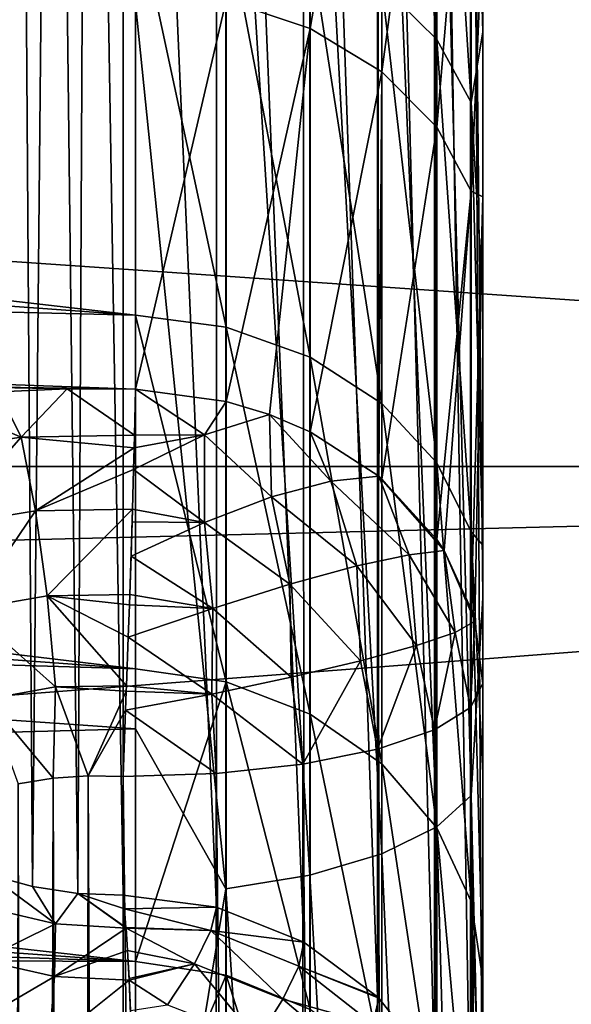
# Model space of a CAD drawing. Units: millimetres. Extents: x -28 to 250, y 0 to 508.
# Drawn here: x 82 to 82, y 46 to 48 of the extents above; entities that cross this region are included whole.
import ezdxf

# ---------------------------------------------------------------- set-up
doc = ezdxf.new("R2010")
doc.units = ezdxf.units.MM
doc.header["$LTSCALE"] = 65.185185
for name, color, linetype in [('139', 7, 'CONTINUOUS'), ('145', 7, 'CONTINUOUS'), ('147', 7, 'CONTINUOUS'), ('149', 7, 'CONTINUOUS'), ('150', 7, 'CONTINUOUS'), ('184', 7, 'CONTINUOUS'), ('187', 7, 'CONTINUOUS'), ('193', 7, 'CONTINUOUS'), ('195', 7, 'CONTINUOUS'), ('196', 7, 'CONTINUOUS'), ('203', 7, 'CONTINUOUS'), ('204', 7, 'CONTINUOUS'), ('220', 7, 'CONTINUOUS'), ('238', 7, 'CONTINUOUS'), ('239', 7, 'CONTINUOUS'), ('240', 7, 'CONTINUOUS'), ('271', 7, 'CONTINUOUS'), ('272', 7, 'CONTINUOUS')]:
    doc.layers.add(name, color=color, linetype=linetype)

msp = doc.modelspace()

# ---------------------------------------------------------------- linework, layer by layer
at = {"layer": '139', "color": 7, "linetype": 'CONTINUOUS', "true_color": 0xc8c8c8}
for points in [[(85.7086, 49.3307, -21.7888), (85.7086, 47.0811, -21.186), (64.4191, 48.5399, -21.6056), (85.7086, 49.3307, -21.7888)], [(64.4191, 48.5399, -21.6056), (85.7086, 47.0811, -21.186), (65.0749, 46.5747, -21.0147), (64.4191, 48.5399, -21.6056)], [(85.7086, 47.0811, -21.186), (85.7086, 44.9068, -20.3514), (65.0749, 46.5747, -21.0147), (85.7086, 47.0811, -21.186)], [(65.0749, 46.5747, -21.0147), (85.7086, 44.9068, -20.3514), (65.6578, 44.6926, -20.2546), (65.0749, 46.5747, -21.0147)]]:
    msp.add_3dface(points, dxfattribs=at)
at = {"layer": '145', "color": 7, "linetype": 'CONTINUOUS', "true_color": 0xc8c8c8}
for points in [[(57.2, 49.3308, 21.7388), (57.2, 47.0811, 21.136), (85.7087, 49.3307, 21.7388), (57.2, 49.3308, 21.7388)], [(85.7087, 49.3307, 21.7388), (57.2, 47.0811, 21.136), (85.7087, 47.0811, 21.136), (85.7087, 49.3307, 21.7388)], [(57.2, 47.0811, 21.136), (57.2, 44.9068, 20.3014), (85.7087, 47.0811, 21.136), (57.2, 47.0811, 21.136)], [(85.7087, 47.0811, 21.136), (57.2, 44.9068, 20.3014), (85.7087, 44.9068, 20.3014), (85.7087, 47.0811, 21.136)]]:
    msp.add_3dface(points, dxfattribs=at)
at = {"layer": '147', "color": 7, "linetype": 'CONTINUOUS', "true_color": 0xc8c8c8}
for points in [[(60.7, 46.1761, 19.4805), (60.7, 48.2009, 20.1708), (81.7174, 46.7163, 18.9035), (60.7, 46.1761, 19.4805)], [(81.7174, 46.7163, 18.9035), (60.7, 48.2009, 20.1708), (81.7174, 47.7245, 19.259), (81.7174, 46.7163, 18.9035)], [(81.7174, 45.7283, 18.4954), (60.7, 46.1761, 19.4805), (81.7174, 46.7163, 18.9035), (81.7174, 45.7283, 18.4954)]]:
    msp.add_3dface(points, dxfattribs=at)
at = {"layer": '149', "color": 7, "linetype": 'CONTINUOUS', "true_color": 0xc8c8c8}
for points in [[(76.4355, 47.6715, -5.1018), (76.1984, 47.9267, -5.3901), (81.7174, 47.2919, -4.911), (76.4355, 47.6715, -5.1018)], [(81.7174, 47.2919, -4.911), (76.1984, 47.9267, -5.3901), (81.7174, 47.863, -5.6071), (81.7174, 47.2919, -4.911)], [(76.6068, 47.4141, -4.7758), (76.4355, 47.6715, -5.1018), (81.7174, 47.2919, -4.911), (76.6068, 47.4141, -4.7758)], [(76.7076, 47.1697, -4.426), (76.6068, 47.4141, -4.7758), (81.7174, 46.7999, -4.157), (76.7076, 47.1697, -4.426)], [(81.7174, 46.7999, -4.157), (76.6068, 47.4141, -4.7758), (81.7174, 47.2919, -4.911), (81.7174, 46.7999, -4.157)], [(76.7395, 46.9505, -4.0701), (76.7076, 47.1697, -4.426), (81.7174, 46.7999, -4.157), (76.7395, 46.9505, -4.0701)]]:
    msp.add_3dface(points, dxfattribs=at)
at = {"layer": '150', "color": 7, "linetype": 'CONTINUOUS', "true_color": 0xc8c8c8}
for points in [[(81.7174, 47.1888, 4.7172), (81.7174, 47.8305, 5.5214), (67.4825, 47.715, 4.5973), (81.7174, 47.1888, 4.7172)], [(67.4825, 47.4141, 4.1605), (81.7174, 47.1888, 4.7172), (67.4825, 47.715, 4.5973), (67.4825, 47.4141, 4.1605)], [(81.6224, 47.1895, 4.7124), (81.7174, 47.1888, 4.7172), (67.4825, 47.4141, 4.1605), (81.6224, 47.1895, 4.7124)], [(81.527, 47.185, 4.7001), (81.6224, 47.1895, 4.7124), (67.4825, 47.4141, 4.1605), (81.527, 47.185, 4.7001)], [(76.7395, 46.9505, -4.0701), (81.7174, 46.3929, -3.3539), (76.7074, 46.7513, -3.7011), (76.7395, 46.9505, -4.0701)], [(76.7395, 46.9505, -4.0701), (81.7174, 46.7999, -4.157), (81.7174, 46.3929, -3.3539), (76.7395, 46.9505, -4.0701)], [(76.7074, 46.7513, -3.7011), (81.7174, 46.3929, -3.3539), (76.6063, 46.5706, -3.3143), (76.7074, 46.7513, -3.7011)], [(76.6063, 46.5706, -3.3143), (81.7174, 46.3929, -3.3539), (76.4348, 46.417, -2.9285), (76.6063, 46.5706, -3.3143)], [(76.4348, 46.417, -2.9285), (81.7174, 46.0756, -2.5113), (76.1974, 46.295, -2.5633), (76.4348, 46.417, -2.9285)], [(81.7174, 46.3929, -3.3539), (81.7174, 46.0756, -2.5113), (76.4348, 46.417, -2.9285), (81.7174, 46.3929, -3.3539)]]:
    msp.add_3dface(points, dxfattribs=at)
at = {"layer": '184', "color": 7, "linetype": 'CONTINUOUS', "true_color": 0xc8c8c8}
for points in [[(81.6027, 46.6479, 4.5117), (81.554, 46.6398, 4.5012), (81.5741, 35.7146, 7.4345), (81.6027, 46.6479, 4.5117)], [(81.6369, 35.7256, 7.4441), (81.6027, 46.6479, 4.5117), (81.5741, 35.7146, 7.4345), (81.6369, 35.7256, 7.4441)], [(81.6515, 46.6513, 4.5182), (81.6027, 46.6479, 4.5117), (81.6369, 35.7256, 7.4441), (81.6515, 46.6513, 4.5182)], [(81.7, 35.7321, 7.4465), (81.6515, 46.6513, 4.5182), (81.6369, 35.7256, 7.4441), (81.7, 35.7321, 7.4465)], [(81.7, 46.6502, 4.521), (81.6515, 46.6513, 4.5182), (81.7, 35.7321, 7.4465), (81.7, 46.6502, 4.521)], [(81.5741, 35.7146, 7.4345), (81.554, 46.6398, 4.5012), (81.5129, 35.6993, 7.4176), (81.5741, 35.7146, 7.4345)]]:
    msp.add_3dface(points, dxfattribs=at)
at = {"layer": '187', "color": 7, "linetype": 'CONTINUOUS', "true_color": 0xc8c8c8}
for points in [[(81.5741, 46.4972, -18.2671), (81.5538, 49.4306, -7.342), (81.5129, 46.5141, -18.2824), (81.5741, 46.4972, -18.2671)], [(81.6025, 49.4201, -7.3338), (81.5538, 49.4306, -7.342), (81.5741, 46.4972, -18.2671), (81.6025, 49.4201, -7.3338)], [(81.6369, 46.4876, -18.2561), (81.6025, 49.4201, -7.3338), (81.5741, 46.4972, -18.2671), (81.6369, 46.4876, -18.2561)], [(81.6515, 49.4135, -7.3304), (81.6025, 49.4201, -7.3338), (81.6369, 46.4876, -18.2561), (81.6515, 49.4135, -7.3304)], [(81.7, 46.4852, -18.2496), (81.6515, 49.4135, -7.3304), (81.6369, 46.4876, -18.2561), (81.7, 46.4852, -18.2496)], [(81.7, 49.4107, -7.3315), (81.6515, 49.4135, -7.3304), (81.7, 46.4852, -18.2496), (81.7, 49.4107, -7.3315)]]:
    msp.add_3dface(points, dxfattribs=at)
at = {"layer": '193', "color": 7, "linetype": 'CONTINUOUS', "true_color": 0xc8c8c8}
for points in [[(81.7, 49.4107, -7.3315), (81.7, 46.4852, -18.2496), (81.8298, 46.4687, -18.2452), (81.7, 49.4107, -7.3315)], [(81.8294, 49.3943, -7.3271), (81.7, 49.4107, -7.3315), (81.8298, 46.4687, -18.2452), (81.8294, 49.3943, -7.3271)], [(81.95, 49.346, -7.3142), (81.8294, 49.3943, -7.3271), (81.9514, 46.4198, -18.2321), (81.95, 49.346, -7.3142)], [(81.9514, 46.4198, -18.2321), (81.8294, 49.3943, -7.3271), (81.8298, 46.4687, -18.2452), (81.9514, 46.4198, -18.2321)], [(82.0536, 49.2693, -7.2936), (81.95, 49.346, -7.3142), (82.0536, 46.3438, -18.2117), (82.0536, 49.2693, -7.2936)], [(82.0536, 46.3438, -18.2117), (81.95, 49.346, -7.3142), (81.9514, 46.4198, -18.2321), (82.0536, 46.3438, -18.2117)], [(82.133, 49.1692, -7.2668), (82.0536, 49.2693, -7.2936), (82.133, 46.2438, -18.1849), (82.133, 49.1692, -7.2668)], [(82.133, 46.2438, -18.1849), (82.0536, 49.2693, -7.2936), (82.0554, 46.3419, -18.2112), (82.133, 46.2438, -18.1849)], [(82.0554, 46.3419, -18.2112), (82.0536, 49.2693, -7.2936), (82.0536, 46.3438, -18.2117), (82.0554, 46.3419, -18.2112)], [(82.183, 49.0528, -7.2356), (82.133, 49.1692, -7.2668), (82.183, 46.1273, -18.1537), (82.183, 49.0528, -7.2356)], [(82.183, 46.1273, -18.1537), (82.133, 49.1692, -7.2668), (82.1349, 46.2406, -18.1841), (82.183, 46.1273, -18.1537)], [(82.1349, 46.2406, -18.1841), (82.133, 49.1692, -7.2668), (82.133, 46.2438, -18.1849), (82.1349, 46.2406, -18.1841)], [(82.2, 48.9278, -7.2021), (82.183, 49.0528, -7.2356), (82.2, 46.0023, -18.1202), (82.2, 48.9278, -7.2021)], [(82.2, 46.0023, -18.1202), (82.183, 49.0528, -7.2356), (82.1842, 46.1227, -18.1525), (82.2, 46.0023, -18.1202)], [(82.1842, 46.1227, -18.1525), (82.183, 49.0528, -7.2356), (82.183, 46.1273, -18.1537), (82.1842, 46.1227, -18.1525)]]:
    msp.add_3dface(points, dxfattribs=at)
at = {"layer": '195', "color": 7, "linetype": 'CONTINUOUS', "true_color": 0xc8c8c8}
for points in [[(82.2, 46.7796, 5.0039), (82.183, 46.7461, 4.8789), (82.2, 35.8615, 7.9294), (82.2, 46.7796, 5.0039)], [(82.183, 46.7461, 4.8789), (82.133, 46.7149, 4.7625), (82.183, 35.828, 7.8044), (82.183, 46.7461, 4.8789)], [(82.2, 35.8615, 7.9294), (82.183, 46.7461, 4.8789), (82.1842, 35.8292, 7.809), (82.2, 35.8615, 7.9294)], [(82.1842, 35.8292, 7.809), (82.183, 46.7461, 4.8789), (82.183, 35.828, 7.8044), (82.1842, 35.8292, 7.809)], [(82.133, 46.7149, 4.7625), (82.0536, 46.6881, 4.6624), (82.133, 35.7968, 7.6879), (82.133, 46.7149, 4.7625)], [(82.183, 35.828, 7.8044), (82.133, 46.7149, 4.7625), (82.1349, 35.7976, 7.6911), (82.183, 35.828, 7.8044)], [(82.1349, 35.7976, 7.6911), (82.133, 46.7149, 4.7625), (82.133, 35.7968, 7.6879), (82.1349, 35.7976, 7.6911)], [(82.0536, 46.6881, 4.6624), (81.95, 46.6675, 4.5857), (82.0536, 35.77, 7.5879), (82.0536, 46.6881, 4.6624)], [(82.133, 35.7968, 7.6879), (82.0536, 46.6881, 4.6624), (82.0554, 35.7705, 7.5898), (82.133, 35.7968, 7.6879)], [(82.0554, 35.7705, 7.5898), (82.0536, 46.6881, 4.6624), (82.0536, 35.77, 7.5879), (82.0554, 35.7705, 7.5898)], [(81.95, 46.6675, 4.5857), (81.8294, 46.6546, 4.5374), (81.9514, 35.7496, 7.5119), (81.95, 46.6675, 4.5857)], [(82.0536, 35.77, 7.5879), (81.95, 46.6675, 4.5857), (81.9514, 35.7496, 7.5119), (82.0536, 35.77, 7.5879)], [(81.8294, 46.6546, 4.5374), (81.7, 46.6502, 4.521), (81.8298, 35.7365, 7.463), (81.8294, 46.6546, 4.5374)], [(81.7, 46.6502, 4.521), (81.7, 35.7321, 7.4465), (81.8298, 35.7365, 7.463), (81.7, 46.6502, 4.521)], [(81.9514, 35.7496, 7.5119), (81.8294, 46.6546, 4.5374), (81.8298, 35.7365, 7.463), (81.9514, 35.7496, 7.5119)]]:
    msp.add_3dface(points, dxfattribs=at)
at = {"layer": '196', "color": 7, "linetype": 'CONTINUOUS', "true_color": 0xc8c8c8}
for points in [[(82.1837, 46.6239, 18.4672), (82.1358, 48.4241, 19.2064), (82.1837, 48.4568, 19.0926), (82.1837, 46.6239, 18.4672)], [(82.1837, 46.6239, 18.4672), (82.1837, 48.4568, 19.0926), (82.2, 46.8985, 18.4382), (82.1837, 46.6239, 18.4672)], [(82.2, 46.8985, 18.4382), (82.1837, 48.4568, 19.0926), (82.2, 47.8825, 18.7849), (82.2, 46.8985, 18.4382)], [(82.1358, 46.5803, 18.5773), (82.0595, 48.3957, 19.3049), (82.1358, 48.4241, 19.2064), (82.1358, 46.5803, 18.5773)], [(82.1358, 46.5803, 18.5773), (82.1358, 48.4241, 19.2064), (82.1837, 46.6239, 18.4672), (82.1358, 46.5803, 18.5773)], [(82.0595, 46.5425, 18.6725), (81.9597, 48.3737, 19.3815), (82.0595, 48.3957, 19.3049), (82.0595, 46.5425, 18.6725)], [(82.0595, 46.5425, 18.6725), (82.0595, 48.3957, 19.3049), (82.1358, 46.5803, 18.5773), (82.0595, 46.5425, 18.6725)], [(81.9597, 46.5131, 18.7467), (81.8429, 48.3593, 19.4314), (81.9597, 48.3737, 19.3815), (81.9597, 46.5131, 18.7467)], [(81.9597, 46.5131, 18.7467), (81.9597, 48.3737, 19.3815), (82.0595, 46.5425, 18.6725), (81.9597, 46.5131, 18.7467)], [(81.8429, 46.494, 18.7949), (81.7174, 47.7245, 19.259), (81.8429, 48.3593, 19.4314), (81.8429, 46.494, 18.7949)], [(81.8429, 46.494, 18.7949), (81.8429, 48.3593, 19.4314), (81.9597, 46.5131, 18.7467), (81.8429, 46.494, 18.7949)], [(81.7174, 46.7163, 18.9035), (81.7174, 47.7245, 19.259), (81.8429, 46.494, 18.7949), (81.7174, 46.7163, 18.9035)], [(82.2, 45.9338, 18.0399), (82.1837, 46.6239, 18.4672), (82.2, 46.8985, 18.4382), (82.2, 45.9338, 18.0399)], [(81.7174, 45.7283, 18.4954), (81.7174, 46.7163, 18.9035), (81.8429, 46.494, 18.7949), (81.7174, 45.7283, 18.4954)], [(82.1837, 44.8606, 17.6665), (82.1358, 46.5803, 18.5773), (82.1837, 46.6239, 18.4672), (82.1837, 44.8606, 17.6665)], [(82.1837, 44.8606, 17.6665), (82.1837, 46.6239, 18.4672), (82.2, 44.9912, 17.5911), (82.1837, 44.8606, 17.6665)], [(82.2, 44.9912, 17.5911), (82.1837, 46.6239, 18.4672), (82.2, 45.9338, 18.0399), (82.2, 44.9912, 17.5911)], [(82.1358, 44.8064, 17.7719), (82.0595, 46.5425, 18.6725), (82.1358, 46.5803, 18.5773), (82.1358, 44.8064, 17.7719)], [(82.1358, 44.8064, 17.7719), (82.1358, 46.5803, 18.5773), (82.1837, 44.8606, 17.6665), (82.1358, 44.8064, 17.7719)], [(82.0595, 44.7596, 17.863), (81.9597, 46.5131, 18.7467), (82.0595, 46.5425, 18.6725), (82.0595, 44.7596, 17.863)], [(82.0595, 44.7596, 17.863), (82.0595, 46.5425, 18.6725), (82.1358, 44.8064, 17.7719), (82.0595, 44.7596, 17.863)], [(81.9597, 44.7231, 17.9339), (81.8429, 46.494, 18.7949), (81.9597, 46.5131, 18.7467), (81.9597, 44.7231, 17.9339)], [(81.9597, 44.7231, 17.9339), (81.9597, 46.5131, 18.7467), (82.0595, 44.7596, 17.863), (81.9597, 44.7231, 17.9339)], [(81.8429, 44.6994, 17.9801), (81.7174, 45.7283, 18.4954), (81.8429, 46.494, 18.7949), (81.8429, 44.6994, 17.9801)], [(81.8429, 44.6994, 17.9801), (81.8429, 46.494, 18.7949), (81.9597, 44.7231, 17.9339), (81.8429, 44.6994, 17.9801)]]:
    msp.add_3dface(points, dxfattribs=at)
at = {"layer": '203', "color": 7, "linetype": 'CONTINUOUS', "true_color": 0xc8c8c8}
for points in [[(81.8298, 46.4687, -18.2452), (81.7, 46.4852, -18.2496), (81.702, 46.4661, -18.3068), (81.8298, 46.4687, -18.2452)], [(81.822, 46.436, -18.337), (81.8298, 46.4687, -18.2452), (81.702, 46.4661, -18.3068), (81.822, 46.436, -18.337)], [(81.704, 46.4404, -18.3611), (81.822, 46.436, -18.337), (81.702, 46.4661, -18.3068), (81.704, 46.4404, -18.3611)], [(81.9514, 46.4198, -18.2321), (81.8298, 46.4687, -18.2452), (81.822, 46.436, -18.337), (81.9514, 46.4198, -18.2321)], [(81.7041, 46.4395, -18.3628), (81.822, 46.436, -18.337), (81.704, 46.4404, -18.3611), (81.7041, 46.4395, -18.3628)], [(81.799, 46.3899, -18.4202), (81.822, 46.436, -18.337), (81.7041, 46.4395, -18.3628), (81.799, 46.3899, -18.4202)], [(81.7062, 46.4081, -18.4122), (81.799, 46.3899, -18.4202), (81.7041, 46.4395, -18.3628), (81.7062, 46.4081, -18.4122)], [(81.822, 46.436, -18.337), (81.799, 46.3899, -18.4202), (81.9221, 46.3408, -18.4136), (81.822, 46.436, -18.337)], [(81.9514, 46.4198, -18.2321), (81.822, 46.436, -18.337), (81.944, 46.3867, -18.3268), (81.9514, 46.4198, -18.2321)], [(81.944, 46.3867, -18.3268), (81.822, 46.436, -18.337), (81.9221, 46.3408, -18.4136), (81.944, 46.3867, -18.3268)], [(82.0536, 46.3438, -18.2117), (81.9514, 46.4198, -18.2321), (81.944, 46.3867, -18.3268), (82.0536, 46.3438, -18.2117)], [(81.7083, 46.3695, -18.4594), (81.799, 46.3899, -18.4202), (81.7062, 46.4081, -18.4122), (81.7083, 46.3695, -18.4594)], [(81.7084, 46.3671, -18.462), (81.799, 46.3899, -18.4202), (81.7083, 46.3695, -18.4594), (81.7084, 46.3671, -18.462)], [(81.7619, 46.3327, -18.4903), (81.799, 46.3899, -18.4202), (81.7084, 46.3671, -18.462), (81.7619, 46.3327, -18.4903)], [(81.799, 46.3899, -18.4202), (81.7619, 46.3327, -18.4903), (81.8867, 46.284, -18.4887), (81.799, 46.3899, -18.4202)], [(81.9221, 46.3408, -18.4136), (81.799, 46.3899, -18.4202), (81.8867, 46.284, -18.4887), (81.9221, 46.3408, -18.4136)], [(81.944, 46.3867, -18.3268), (81.9221, 46.3408, -18.4136), (82.0471, 46.3059, -18.3135), (81.944, 46.3867, -18.3268)], [(82.0554, 46.3419, -18.2112), (82.0536, 46.3438, -18.2117), (81.944, 46.3867, -18.3268), (82.0554, 46.3419, -18.2112)], [(82.0554, 46.3419, -18.2112), (81.944, 46.3867, -18.3268), (82.0471, 46.3059, -18.3135), (82.0554, 46.3419, -18.2112)], [(81.7102, 46.325, -18.502), (81.7619, 46.3327, -18.4903), (81.7084, 46.3671, -18.462), (81.7102, 46.325, -18.502)], [(81.9221, 46.3408, -18.4136), (81.8867, 46.284, -18.4887), (82.0224, 46.2553, -18.4066), (81.9221, 46.3408, -18.4136)], [(82.0471, 46.3059, -18.3135), (81.9221, 46.3408, -18.4136), (82.0224, 46.2553, -18.4066), (82.0471, 46.3059, -18.3135)], [(82.133, 46.2438, -18.1849), (82.0554, 46.3419, -18.2112), (82.0471, 46.3059, -18.3135), (82.133, 46.2438, -18.1849)]]:
    msp.add_3dface(points, dxfattribs=at)
at = {"layer": '204', "color": 7, "linetype": 'CONTINUOUS', "true_color": 0xc8c8c8}
for points in [[(81.5129, 46.5141, -18.2824), (81.5111, 46.4676, -18.3962), (81.606, 46.4452, -18.3745), (81.5129, 46.5141, -18.2824)], [(81.5741, 46.4972, -18.2671), (81.5129, 46.5141, -18.2824), (81.606, 46.4452, -18.3745), (81.5741, 46.4972, -18.2671)], [(81.6369, 46.4876, -18.2561), (81.5741, 46.4972, -18.2671), (81.606, 46.4452, -18.3745), (81.6369, 46.4876, -18.2561)], [(81.7041, 46.4395, -18.3628), (81.6369, 46.4876, -18.2561), (81.606, 46.4452, -18.3745), (81.7041, 46.4395, -18.3628)], [(81.7, 46.4852, -18.2496), (81.6369, 46.4876, -18.2561), (81.702, 46.4661, -18.3068), (81.7, 46.4852, -18.2496)], [(81.6369, 46.4876, -18.2561), (81.7041, 46.4395, -18.3628), (81.704, 46.4404, -18.3611), (81.6369, 46.4876, -18.2561)], [(81.6369, 46.4876, -18.2561), (81.704, 46.4404, -18.3611), (81.702, 46.4661, -18.3068), (81.6369, 46.4876, -18.2561)], [(81.5111, 46.4676, -18.3962), (81.5037, 46.3947, -18.4948), (81.606, 46.4452, -18.3745), (81.5111, 46.4676, -18.3962)], [(81.5037, 46.3947, -18.4948), (81.6047, 46.3723, -18.4734), (81.606, 46.4452, -18.3745), (81.5037, 46.3947, -18.4948)], [(81.6047, 46.3723, -18.4734), (81.7041, 46.4395, -18.3628), (81.606, 46.4452, -18.3745), (81.6047, 46.3723, -18.4734)], [(81.7062, 46.4081, -18.4122), (81.7041, 46.4395, -18.3628), (81.6047, 46.3723, -18.4734), (81.7062, 46.4081, -18.4122)], [(81.7084, 46.3671, -18.462), (81.7062, 46.4081, -18.4122), (81.6047, 46.3723, -18.4734), (81.7084, 46.3671, -18.462)], [(81.7084, 46.3671, -18.462), (81.7083, 46.3695, -18.4594), (81.7062, 46.4081, -18.4122), (81.7084, 46.3671, -18.462)], [(81.5037, 46.3947, -18.4948), (81.4847, 46.3023, -18.5736), (81.6047, 46.3723, -18.4734), (81.5037, 46.3947, -18.4948)], [(81.4847, 46.3023, -18.5736), (81.5971, 46.278, -18.5518), (81.6047, 46.3723, -18.4734), (81.4847, 46.3023, -18.5736)], [(81.5971, 46.278, -18.5518), (81.7084, 46.3671, -18.462), (81.6047, 46.3723, -18.4734), (81.5971, 46.278, -18.5518)], [(81.712, 46.2727, -18.5406), (81.7084, 46.3671, -18.462), (81.5971, 46.278, -18.5518), (81.712, 46.2727, -18.5406)], [(81.712, 46.2727, -18.5406), (81.7119, 46.2752, -18.539), (81.7084, 46.3671, -18.462), (81.712, 46.2727, -18.5406)], [(81.7119, 46.2752, -18.539), (81.7102, 46.325, -18.502), (81.7084, 46.3671, -18.462), (81.7119, 46.2752, -18.539)]]:
    msp.add_3dface(points, dxfattribs=at)
at = {"layer": '220', "color": 7, "linetype": 'CONTINUOUS', "true_color": 0xc8c8c8}
for points in [[(82.1361, 48.3382, -6.4286), (82.1361, 47.6749, -5.7794), (82.0598, 48.4058, -6.3515), (82.1361, 48.3382, -6.4286)], [(82.0598, 48.4058, -6.3515), (82.1361, 47.6749, -5.7794), (82.0598, 47.7505, -5.7101), (82.0598, 48.4058, -6.3515)], [(82.1838, 48.26, -6.5177), (82.1838, 47.5875, -5.8594), (82.1361, 48.3382, -6.4286), (82.1838, 48.26, -6.5177)], [(82.1361, 48.3382, -6.4286), (82.1838, 47.5875, -5.8594), (82.1361, 47.6749, -5.7794), (82.1361, 48.3382, -6.4286)], [(82.2, 48.0793, -6.5256), (82.2, 47.6858, -6.1469), (82.1838, 48.26, -6.5177), (82.2, 48.0793, -6.5256)], [(82.1838, 48.26, -6.5177), (82.2, 47.6858, -6.1469), (82.1838, 47.5875, -5.8594), (82.1838, 48.26, -6.5177)], [(81.7174, 47.2919, -4.911), (81.7174, 47.863, -5.6071), (81.8434, 47.2752, -4.9233), (81.7174, 47.2919, -4.911)], [(81.8434, 47.2752, -4.9233), (81.7174, 47.863, -5.6071), (81.8434, 47.8477, -5.621), (81.8434, 47.2752, -4.9233)], [(81.8434, 47.2752, -4.9233), (81.8434, 47.8477, -5.621), (81.9601, 47.2333, -4.954), (81.8434, 47.2752, -4.9233)], [(81.8434, 47.8477, -5.621), (81.9601, 47.8094, -5.6562), (81.9601, 47.2333, -4.954), (81.8434, 47.8477, -5.621)], [(82.0598, 47.7505, -5.7101), (82.0598, 47.1689, -5.0012), (81.9601, 47.8094, -5.6562), (82.0598, 47.7505, -5.7101)], [(81.9601, 47.8094, -5.6562), (82.0598, 47.1689, -5.0012), (81.9601, 47.2333, -4.954), (81.9601, 47.8094, -5.6562)], [(82.1361, 47.6749, -5.7794), (82.1361, 47.0862, -5.0618), (82.0598, 47.7505, -5.7101), (82.1361, 47.6749, -5.7794)], [(82.0598, 47.7505, -5.7101), (82.1361, 47.0862, -5.0618), (82.0598, 47.1689, -5.0012), (82.0598, 47.7505, -5.7101)], [(82.1838, 47.5875, -5.8594), (82.1838, 46.9906, -5.1319), (82.1361, 47.6749, -5.7794), (82.1838, 47.5875, -5.8594)], [(82.1361, 47.6749, -5.7794), (82.1838, 46.9906, -5.1319), (82.1361, 47.0862, -5.0618), (82.1361, 47.6749, -5.7794)], [(82.2, 47.6858, -6.1469), (82.2, 47.3159, -5.7435), (82.1838, 47.5875, -5.8594), (82.2, 47.6858, -6.1469)], [(82.2, 47.3159, -5.7435), (82.2, 46.9717, -5.3176), (82.1838, 47.5875, -5.8594), (82.2, 47.3159, -5.7435)], [(82.1838, 47.5875, -5.8594), (82.2, 46.9717, -5.3176), (82.1838, 46.9906, -5.1319), (82.1838, 47.5875, -5.8594)], [(81.7174, 46.7999, -4.157), (81.7174, 47.2919, -4.911), (81.8434, 46.782, -4.1673), (81.7174, 46.7999, -4.157)], [(81.8434, 46.782, -4.1673), (81.7174, 47.2919, -4.911), (81.8434, 47.2752, -4.9233), (81.8434, 46.782, -4.1673)], [(81.8434, 46.782, -4.1673), (81.8434, 47.2752, -4.9233), (81.9601, 46.737, -4.1933), (81.8434, 46.782, -4.1673)], [(81.8434, 47.2752, -4.9233), (81.9601, 47.2333, -4.954), (81.9601, 46.737, -4.1933), (81.8434, 47.2752, -4.9233)], [(82.0598, 47.1689, -5.0012), (82.0598, 46.6678, -4.2332), (81.9601, 47.2333, -4.954), (82.0598, 47.1689, -5.0012)], [(81.9601, 47.2333, -4.954), (82.0598, 46.6678, -4.2332), (81.9601, 46.737, -4.1933), (81.9601, 47.2333, -4.954)], [(82.1361, 47.0862, -5.0618), (82.1361, 46.579, -4.2845), (82.0598, 47.1689, -5.0012), (82.1361, 47.0862, -5.0618)], [(82.0598, 47.1689, -5.0012), (82.1361, 46.579, -4.2845), (82.0598, 46.6678, -4.2332), (82.0598, 47.1689, -5.0012)], [(82.1838, 46.9906, -5.1319), (82.1838, 46.4764, -4.3438), (82.1361, 47.0862, -5.0618), (82.1838, 46.9906, -5.1319)], [(82.1361, 47.0862, -5.0618), (82.1838, 46.4764, -4.3438), (82.1361, 46.579, -4.2845), (82.1361, 47.0862, -5.0618)], [(82.2, 46.655, -4.8714), (82.2, 46.3672, -4.4068), (82.1838, 46.9906, -5.1319), (82.2, 46.655, -4.8714)], [(82.1838, 46.9906, -5.1319), (82.2, 46.3672, -4.4068), (82.1838, 46.4764, -4.3438), (82.1838, 46.9906, -5.1319)], [(82.2, 46.9717, -5.3176), (82.2, 46.655, -4.8714), (82.1838, 46.9906, -5.1319), (82.2, 46.9717, -5.3176)], [(81.7174, 46.3929, -3.3539), (81.7174, 46.7999, -4.157), (81.8434, 46.782, -4.1673), (81.7174, 46.3929, -3.3539)], [(81.8434, 46.3739, -3.3622), (81.7174, 46.3929, -3.3539), (81.8434, 46.782, -4.1673), (81.8434, 46.3739, -3.3622)], [(81.8434, 46.3739, -3.3622), (81.8434, 46.782, -4.1673), (81.9601, 46.3264, -3.3832), (81.8434, 46.3739, -3.3622)], [(81.8434, 46.782, -4.1673), (81.9601, 46.737, -4.1933), (81.9601, 46.3264, -3.3832), (81.8434, 46.782, -4.1673)], [(82.0598, 46.6678, -4.2332), (82.0598, 46.2533, -3.4153), (81.9601, 46.737, -4.1933), (82.0598, 46.6678, -4.2332)], [(81.9601, 46.737, -4.1933), (82.0598, 46.2533, -3.4153), (81.9601, 46.3264, -3.3832), (81.9601, 46.737, -4.1933)], [(82.1361, 46.579, -4.2845), (82.1361, 46.1594, -3.4566), (82.0598, 46.6678, -4.2332), (82.1361, 46.579, -4.2845)], [(82.0598, 46.6678, -4.2332), (82.1361, 46.1594, -3.4566), (82.0598, 46.2533, -3.4153), (82.0598, 46.6678, -4.2332)], [(82.1838, 46.4764, -4.3438), (82.1838, 46.0509, -3.5044), (82.1361, 46.579, -4.2845), (82.1838, 46.4764, -4.3438)], [(82.1361, 46.579, -4.2845), (82.1838, 46.0509, -3.5044), (82.1361, 46.1594, -3.4566), (82.1361, 46.579, -4.2845)], [(82.2, 46.3672, -4.4068), (82.2, 46.1088, -3.9252), (82.1838, 46.4764, -4.3438), (82.2, 46.3672, -4.4068)], [(82.1838, 46.4764, -4.3438), (82.2, 46.1088, -3.9252), (82.1838, 46.0509, -3.5044), (82.1838, 46.4764, -4.3438)], [(81.7174, 46.0756, -2.5113), (81.7174, 46.3929, -3.3539), (81.8434, 46.3739, -3.3622), (81.7174, 46.0756, -2.5113)], [(81.8434, 46.0559, -2.5175), (81.7174, 46.0756, -2.5113), (81.8434, 46.3739, -3.3622), (81.8434, 46.0559, -2.5175)], [(81.8434, 46.0559, -2.5175), (81.8434, 46.3739, -3.3622), (81.9601, 46.0063, -2.5332), (81.8434, 46.0559, -2.5175)], [(81.8434, 46.3739, -3.3622), (81.9601, 46.3264, -3.3832), (81.9601, 46.0063, -2.5332), (81.8434, 46.3739, -3.3622)]]:
    msp.add_3dface(points, dxfattribs=at)
at = {"layer": '238', "color": 7, "linetype": 'CONTINUOUS', "true_color": 0xc8c8c8}
for points in [[(81.9601, 47.6902, 5.4732), (81.9601, 48.3255, 6.1223), (81.8434, 47.7293, 5.439), (81.9601, 47.6902, 5.4732)], [(81.9601, 47.6902, 5.4732), (82.0598, 48.2716, 6.1812), (81.9601, 48.3255, 6.1223), (81.9601, 47.6902, 5.4732)], [(82.0598, 47.6302, 5.5259), (82.0598, 48.2716, 6.1812), (81.9601, 47.6902, 5.4732), (82.0598, 47.6302, 5.5259)], [(82.0598, 47.6302, 5.5259), (82.1361, 48.2023, 6.2568), (82.0598, 48.2716, 6.1812), (82.0598, 47.6302, 5.5259)], [(82.1361, 47.5531, 5.5935), (82.1361, 48.2023, 6.2568), (82.0598, 47.6302, 5.5259), (82.1361, 47.5531, 5.5935)], [(82.1361, 47.5531, 5.5935), (82.1838, 48.1223, 6.3442), (82.1361, 48.2023, 6.2568), (82.1361, 47.5531, 5.5935)], [(82.1838, 47.464, 5.6717), (82.1838, 48.1223, 6.3442), (82.1361, 47.5531, 5.5935), (82.1838, 47.464, 5.6717)], [(82.1838, 48.1223, 6.3442), (82.1838, 47.464, 5.6717), (82.2, 47.8349, 6.2459), (82.1838, 48.1223, 6.3442)], [(81.7174, 47.8305, 5.5214), (81.7174, 47.1888, 4.7172), (81.8434, 47.7293, 5.439), (81.7174, 47.8305, 5.5214)], [(82.2, 47.8349, 6.2459), (82.1838, 47.464, 5.6717), (82.2, 47.4561, 5.8524), (82.2, 47.8349, 6.2459)], [(81.7174, 47.1888, 4.7172), (81.8434, 47.1718, 4.7291), (81.8434, 47.7293, 5.439), (81.7174, 47.1888, 4.7172)], [(81.8434, 47.1718, 4.7291), (81.9601, 47.6902, 5.4732), (81.8434, 47.7293, 5.439), (81.8434, 47.1718, 4.7291)], [(81.9033, 47.1537, 4.7418), (81.9601, 47.6902, 5.4732), (81.8434, 47.1718, 4.7291), (81.9033, 47.1537, 4.7418)], [(81.9601, 47.1293, 4.7589), (81.9601, 47.6902, 5.4732), (81.9033, 47.1537, 4.7418), (81.9601, 47.1293, 4.7589)], [(81.9601, 47.1293, 4.7589), (82.0598, 47.6302, 5.5259), (81.9601, 47.6902, 5.4732), (81.9601, 47.1293, 4.7589)], [(82.0552, 47.0677, 4.802), (82.0598, 47.6302, 5.5259), (81.9601, 47.1293, 4.7589), (82.0552, 47.0677, 4.802)], [(82.0598, 47.0639, 4.8047), (82.0598, 47.6302, 5.5259), (82.0552, 47.0677, 4.802), (82.0598, 47.0639, 4.8047)], [(82.0598, 47.0639, 4.8047), (82.1361, 47.5531, 5.5935), (82.0598, 47.6302, 5.5259), (82.0598, 47.0639, 4.8047)], [(82.1361, 46.9799, 4.8636), (82.1361, 47.5531, 5.5935), (82.0598, 47.0639, 4.8047), (82.1361, 46.9799, 4.8636)], [(82.1361, 46.9799, 4.8636), (82.1838, 47.464, 5.6717), (82.1361, 47.5531, 5.5935), (82.1361, 46.9799, 4.8636)], [(82.1461, 46.9645, 4.8743), (82.1838, 47.464, 5.6717), (82.1361, 46.9799, 4.8636), (82.1461, 46.9645, 4.8743)], [(82.1838, 46.8828, 4.9316), (82.1838, 47.464, 5.6717), (82.1461, 46.9645, 4.8743), (82.1838, 46.8828, 4.9316)], [(82.1838, 47.464, 5.6717), (82.1838, 46.8828, 4.9316), (82.2, 47.4561, 5.8524), (82.1838, 47.464, 5.6717)], [(82.1838, 46.8828, 4.9316), (82.1886, 46.8664, 4.9431), (82.2, 47.4561, 5.8524), (82.1838, 46.8828, 4.9316)], [(82.1886, 46.8664, 4.9431), (82.2, 46.7796, 5.0039), (82.2, 47.4561, 5.8524), (82.1886, 46.8664, 4.9431)]]:
    msp.add_3dface(points, dxfattribs=at)
at = {"layer": '239', "color": 7, "linetype": 'CONTINUOUS', "true_color": 0xc8c8c8}
for points in [[(81.8133, 47.1255, 4.6612), (81.7174, 47.1888, 4.7172), (81.7157, 47.1249, 4.6427), (81.8133, 47.1255, 4.6612)], [(81.8434, 47.1718, 4.7291), (81.7174, 47.1888, 4.7172), (81.8133, 47.1255, 4.6612), (81.8434, 47.1718, 4.7291)], [(81.9033, 47.1537, 4.7418), (81.8434, 47.1718, 4.7291), (81.8133, 47.1255, 4.6612), (81.9033, 47.1537, 4.7418)], [(81.9062, 47.0391, 4.6296), (81.9033, 47.1537, 4.7418), (81.8133, 47.1255, 4.6612), (81.9062, 47.0391, 4.6296)], [(81.9601, 47.1293, 4.7589), (81.9033, 47.1537, 4.7418), (81.9885, 47.0608, 4.7078), (81.9601, 47.1293, 4.7589)], [(81.9033, 47.1537, 4.7418), (81.9062, 47.0391, 4.6296), (81.9885, 47.0608, 4.7078), (81.9033, 47.1537, 4.7418)], [(82.0552, 47.0677, 4.802), (81.9601, 47.1293, 4.7589), (81.9885, 47.0608, 4.7078), (82.0552, 47.0677, 4.802)], [(81.7144, 47.0769, 4.6022), (81.8129, 47.0035, 4.5714), (81.8133, 47.1255, 4.6612), (81.7144, 47.0769, 4.6022)], [(81.7144, 47.0769, 4.6022), (81.8133, 47.1255, 4.6612), (81.7153, 47.1072, 4.6265), (81.7144, 47.0769, 4.6022)], [(81.7153, 47.1072, 4.6265), (81.8133, 47.1255, 4.6612), (81.7157, 47.1249, 4.6427), (81.7153, 47.1072, 4.6265)], [(81.8129, 47.0035, 4.5714), (81.9062, 47.0391, 4.6296), (81.8133, 47.1255, 4.6612), (81.8129, 47.0035, 4.5714)], [(81.713, 47.0219, 4.5668), (81.8129, 47.0035, 4.5714), (81.7144, 47.0769, 4.6022), (81.713, 47.0219, 4.5668)], [(81.9062, 47.0391, 4.6296), (82.0247, 46.9432, 4.6608), (81.9885, 47.0608, 4.7078), (81.9062, 47.0391, 4.6296)], [(82.0977, 46.9587, 4.7595), (82.0552, 47.0677, 4.802), (81.9885, 47.0608, 4.7078), (82.0977, 46.9587, 4.7595)], [(82.0247, 46.9432, 4.6608), (82.0977, 46.9587, 4.7595), (81.9885, 47.0608, 4.7078), (82.0247, 46.9432, 4.6608)], [(82.1461, 46.9645, 4.8743), (82.0598, 47.0639, 4.8047), (82.0552, 47.0677, 4.802), (82.1461, 46.9645, 4.8743)], [(82.1461, 46.9645, 4.8743), (82.0552, 47.0677, 4.802), (82.0977, 46.9587, 4.7595), (82.1461, 46.9645, 4.8743)], [(82.1461, 46.9645, 4.8743), (82.1361, 46.9799, 4.8636), (82.0598, 47.0639, 4.8047), (82.1461, 46.9645, 4.8743)], [(81.8129, 47.0035, 4.5714), (81.9319, 46.9177, 4.5831), (81.9062, 47.0391, 4.6296), (81.8129, 47.0035, 4.5714)], [(81.9319, 46.9177, 4.5831), (82.0247, 46.9432, 4.6608), (81.9062, 47.0391, 4.6296), (81.9319, 46.9177, 4.5831)], [(81.7124, 47.0045, 4.5575), (81.8129, 47.0035, 4.5714), (81.713, 47.0219, 4.5668), (81.7124, 47.0045, 4.5575)], [(81.711, 46.9567, 4.5365), (81.8129, 47.0035, 4.5714), (81.7124, 47.0045, 4.5575), (81.711, 46.9567, 4.5365)], [(81.711, 46.9567, 4.5365), (81.8248, 46.8838, 4.5311), (81.8129, 47.0035, 4.5714), (81.711, 46.9567, 4.5365)], [(81.8248, 46.8838, 4.5311), (81.9319, 46.9177, 4.5831), (81.8129, 47.0035, 4.5714), (81.8248, 46.8838, 4.5311)], [(82.1615, 46.8507, 4.8253), (82.1461, 46.9645, 4.8743), (82.0977, 46.9587, 4.7595), (82.1615, 46.8507, 4.8253)], [(82.1886, 46.8664, 4.9431), (82.1838, 46.8828, 4.9316), (82.1461, 46.9645, 4.8743), (82.1886, 46.8664, 4.9431)], [(82.1886, 46.8664, 4.9431), (82.1461, 46.9645, 4.8743), (82.1615, 46.8507, 4.8253), (82.1886, 46.8664, 4.9431)], [(81.7092, 46.9032, 4.5195), (81.8248, 46.8838, 4.5311), (81.711, 46.9567, 4.5365), (81.7092, 46.9032, 4.5195)], [(82.0247, 46.9432, 4.6608), (82.1076, 46.8325, 4.7192), (82.0977, 46.9587, 4.7595), (82.0247, 46.9432, 4.6608)], [(82.1076, 46.8325, 4.7192), (82.1615, 46.8507, 4.8253), (82.0977, 46.9587, 4.7595), (82.1076, 46.8325, 4.7192)], [(81.9319, 46.9177, 4.5831), (82.03, 46.8113, 4.6297), (82.0247, 46.9432, 4.6608), (81.9319, 46.9177, 4.5831)], [(82.03, 46.8113, 4.6297), (82.1076, 46.8325, 4.7192), (82.0247, 46.9432, 4.6608), (82.03, 46.8113, 4.6297)], [(81.8248, 46.8838, 4.5311), (81.9334, 46.7883, 4.5618), (81.9319, 46.9177, 4.5831), (81.8248, 46.8838, 4.5311)], [(81.9334, 46.7883, 4.5618), (82.03, 46.8113, 4.6297), (81.9319, 46.9177, 4.5831), (81.9334, 46.7883, 4.5618)], [(81.7087, 46.8889, 4.5161), (81.8248, 46.8838, 4.5311), (81.7092, 46.9032, 4.5195), (81.7087, 46.8889, 4.5161)], [(81.7071, 46.8442, 4.5082), (81.8248, 46.8838, 4.5311), (81.7087, 46.8889, 4.5161), (81.7071, 46.8442, 4.5082)], [(81.7071, 46.8442, 4.5082), (81.8232, 46.7647, 4.5196), (81.8248, 46.8838, 4.5311), (81.7071, 46.8442, 4.5082)], [(81.8232, 46.7647, 4.5196), (81.9334, 46.7883, 4.5618), (81.8248, 46.8838, 4.5311), (81.8232, 46.7647, 4.5196)], [(82.183, 46.7461, 4.8789), (82.1886, 46.8664, 4.9431), (82.1615, 46.8507, 4.8253), (82.183, 46.7461, 4.8789)], [(82.183, 46.7461, 4.8789), (82.2, 46.7796, 5.0039), (82.1886, 46.8664, 4.9431), (82.183, 46.7461, 4.8789)], [(81.7046, 46.7765, 4.504), (81.8232, 46.7647, 4.5196), (81.7071, 46.8442, 4.5082), (81.7046, 46.7765, 4.504)], [(82.1076, 46.8325, 4.7192), (82.133, 46.7149, 4.7625), (82.1615, 46.8507, 4.8253), (82.1076, 46.8325, 4.7192)], [(82.133, 46.7149, 4.7625), (82.183, 46.7461, 4.8789), (82.1615, 46.8507, 4.8253), (82.133, 46.7149, 4.7625)], [(82.03, 46.8113, 4.6297), (82.0536, 46.6881, 4.6624), (82.1076, 46.8325, 4.7192), (82.03, 46.8113, 4.6297)], [(82.0536, 46.6881, 4.6624), (82.133, 46.7149, 4.7625), (82.1076, 46.8325, 4.7192), (82.0536, 46.6881, 4.6624)], [(81.9334, 46.7883, 4.5618), (81.95, 46.6675, 4.5857), (82.03, 46.8113, 4.6297), (81.9334, 46.7883, 4.5618)], [(81.95, 46.6675, 4.5857), (82.0536, 46.6881, 4.6624), (82.03, 46.8113, 4.6297), (81.95, 46.6675, 4.5857)], [(81.8232, 46.7647, 4.5196), (81.95, 46.6675, 4.5857), (81.9334, 46.7883, 4.5618), (81.8232, 46.7647, 4.5196)], [(81.7043, 46.769, 4.5041), (81.8232, 46.7647, 4.5196), (81.7046, 46.7765, 4.504), (81.7043, 46.769, 4.5041)], [(81.7034, 46.7425, 4.5053), (81.8232, 46.7647, 4.5196), (81.7043, 46.769, 4.5041), (81.7034, 46.7425, 4.5053)], [(81.7034, 46.7425, 4.5053), (81.8294, 46.6546, 4.5374), (81.8232, 46.7647, 4.5196), (81.7034, 46.7425, 4.5053)], [(81.8294, 46.6546, 4.5374), (81.95, 46.6675, 4.5857), (81.8232, 46.7647, 4.5196), (81.8294, 46.6546, 4.5374)], [(81.7, 46.6502, 4.521), (81.8294, 46.6546, 4.5374), (81.7034, 46.7425, 4.5053), (81.7, 46.6502, 4.521)]]:
    msp.add_3dface(points, dxfattribs=at)
at = {"layer": '240', "color": 7, "linetype": 'CONTINUOUS', "true_color": 0xc8c8c8}
for points in [[(81.527, 47.185, 4.7001), (81.4323, 47.1751, 4.6801), (81.5585, 47.1221, 4.6292), (81.527, 47.185, 4.7001)], [(81.6224, 47.1895, 4.7124), (81.527, 47.185, 4.7001), (81.5585, 47.1221, 4.6292), (81.6224, 47.1895, 4.7124)], [(81.7157, 47.1249, 4.6427), (81.6224, 47.1895, 4.7124), (81.5585, 47.1221, 4.6292), (81.7157, 47.1249, 4.6427)], [(81.7174, 47.1888, 4.7172), (81.6224, 47.1895, 4.7124), (81.7157, 47.1249, 4.6427), (81.7174, 47.1888, 4.7172)], [(81.4323, 47.1751, 4.6801), (81.4089, 47.0992, 4.5887), (81.5585, 47.1221, 4.6292), (81.4323, 47.1751, 4.6801)], [(81.4089, 47.0992, 4.5887), (81.4501, 46.9989, 4.5212), (81.5585, 47.1221, 4.6292), (81.4089, 47.0992, 4.5887)], [(81.4501, 46.9989, 4.5212), (81.5783, 47.0198, 4.5553), (81.5585, 47.1221, 4.6292), (81.4501, 46.9989, 4.5212)], [(81.7153, 47.1072, 4.6265), (81.7157, 47.1249, 4.6427), (81.5585, 47.1221, 4.6292), (81.7153, 47.1072, 4.6265)], [(81.5783, 47.0198, 4.5553), (81.7153, 47.1072, 4.6265), (81.5585, 47.1221, 4.6292), (81.5783, 47.0198, 4.5553)], [(81.7144, 47.0769, 4.6022), (81.7153, 47.1072, 4.6265), (81.5783, 47.0198, 4.5553), (81.7144, 47.0769, 4.6022)], [(81.713, 47.0219, 4.5668), (81.7144, 47.0769, 4.6022), (81.5783, 47.0198, 4.5553), (81.713, 47.0219, 4.5668)], [(81.4501, 46.9989, 4.5212), (81.4849, 46.8826, 4.4815), (81.5783, 47.0198, 4.5553), (81.4501, 46.9989, 4.5212)], [(81.4849, 46.8826, 4.4815), (81.5945, 46.9016, 4.5097), (81.5783, 47.0198, 4.5553), (81.4849, 46.8826, 4.4815)], [(81.5945, 46.9016, 4.5097), (81.713, 47.0219, 4.5668), (81.5783, 47.0198, 4.5553), (81.5945, 46.9016, 4.5097)], [(81.7092, 46.9032, 4.5195), (81.713, 47.0219, 4.5668), (81.5945, 46.9016, 4.5097), (81.7092, 46.9032, 4.5195)], [(81.7092, 46.9032, 4.5195), (81.711, 46.9567, 4.5365), (81.713, 47.0219, 4.5668), (81.7092, 46.9032, 4.5195)], [(81.711, 46.9567, 4.5365), (81.7124, 47.0045, 4.5575), (81.713, 47.0219, 4.5668), (81.711, 46.9567, 4.5365)], [(81.4849, 46.8826, 4.4815), (81.6059, 46.7751, 4.4954), (81.5945, 46.9016, 4.5097), (81.4849, 46.8826, 4.4815)], [(81.7087, 46.8889, 4.5161), (81.7092, 46.9032, 4.5195), (81.5945, 46.9016, 4.5097), (81.7087, 46.8889, 4.5161)], [(81.7046, 46.7765, 4.504), (81.7071, 46.8442, 4.5082), (81.5945, 46.9016, 4.5097), (81.7046, 46.7765, 4.504)], [(81.6059, 46.7751, 4.4954), (81.7046, 46.7765, 4.504), (81.5945, 46.9016, 4.5097), (81.6059, 46.7751, 4.4954)], [(81.7071, 46.8442, 4.5082), (81.7087, 46.8889, 4.5161), (81.5945, 46.9016, 4.5097), (81.7071, 46.8442, 4.5082)], [(81.5111, 46.7579, 4.472), (81.6059, 46.7751, 4.4954), (81.4849, 46.8826, 4.4815), (81.5111, 46.7579, 4.472)], [(81.5111, 46.7579, 4.472), (81.6027, 46.6479, 4.5117), (81.6059, 46.7751, 4.4954), (81.5111, 46.7579, 4.472)], [(81.6027, 46.6479, 4.5117), (81.6515, 46.6513, 4.5182), (81.6059, 46.7751, 4.4954), (81.6027, 46.6479, 4.5117)], [(81.7043, 46.769, 4.5041), (81.7046, 46.7765, 4.504), (81.6059, 46.7751, 4.4954), (81.7043, 46.769, 4.5041)], [(81.6515, 46.6513, 4.5182), (81.7043, 46.769, 4.5041), (81.6059, 46.7751, 4.4954), (81.6515, 46.6513, 4.5182)], [(81.554, 46.6398, 4.5012), (81.6027, 46.6479, 4.5117), (81.5111, 46.7579, 4.472), (81.554, 46.6398, 4.5012)], [(81.6515, 46.6513, 4.5182), (81.7034, 46.7425, 4.5053), (81.7043, 46.769, 4.5041), (81.6515, 46.6513, 4.5182)], [(81.6515, 46.6513, 4.5182), (81.7, 46.6502, 4.521), (81.7034, 46.7425, 4.5053), (81.6515, 46.6513, 4.5182)]]:
    msp.add_3dface(points, dxfattribs=at)
at = {"layer": '271', "color": 7, "linetype": 'CONTINUOUS', "true_color": 0xc8c8c8}
for points in [[(82.2, 53.1901, 8.705), (82.2, 46.8985, 18.4382), (82.2, 47.8825, 18.7849), (82.2, 53.1901, 8.705)], [(82.2, 46.8985, 18.4382), (82.2, 53.1901, 8.705), (82.2, 52.117, 8.5434), (82.2, 46.8985, 18.4382)], [(82.2, 46.8985, 18.4382), (82.2, 52.117, 8.5434), (82.2, 51.5869, 8.4121), (82.2, 46.8985, 18.4382)], [(82.2, 45.9338, 18.0399), (82.2, 46.8985, 18.4382), (82.2, 51.5869, 8.4121), (82.2, 45.9338, 18.0399)], [(82.2, 45.9338, 18.0399), (82.2, 51.5869, 8.4121), (82.2, 51.0648, 8.2478), (82.2, 45.9338, 18.0399)], [(82.2, 45.9338, 18.0399), (82.2, 51.0648, 8.2478), (82.2, 50.5538, 8.051), (82.2, 45.9338, 18.0399)], [(82.2, 44.9912, 17.5911), (82.2, 45.9338, 18.0399), (82.2, 50.5538, 8.051), (82.2, 44.9912, 17.5911)], [(82.2, 44.9912, 17.5911), (82.2, 50.5538, 8.051), (82.2, 50.0565, 7.8229), (82.2, 44.9912, 17.5911)], [(82.2, 44.9912, 17.5911), (82.2, 50.0565, 7.8229), (82.2, 49.5749, 7.5646), (82.2, 44.9912, 17.5911)], [(82.2, 44.0735, 17.0932), (82.2, 44.9912, 17.5911), (82.2, 49.5749, 7.5646), (82.2, 44.0735, 17.0932)], [(82.2, 44.0735, 17.0932), (82.2, 49.5749, 7.5646), (82.2, 49.1104, 7.2767), (82.2, 44.0735, 17.0932)], [(82.2, 43.1834, 16.5474), (82.2, 44.0735, 17.0932), (82.2, 49.1104, 7.2767), (82.2, 43.1834, 16.5474)], [(82.2, 43.1834, 16.5474), (82.2, 49.1104, 7.2767), (82.2, 48.6642, 6.96), (82.2, 43.1834, 16.5474)], [(82.2, 43.1834, 16.5474), (82.2, 48.6642, 6.96), (82.2, 48.2383, 6.6158), (82.2, 43.1834, 16.5474)], [(82.2, 42.3235, 15.9555), (82.2, 43.1834, 16.5474), (82.2, 48.2383, 6.6158), (82.2, 42.3235, 15.9555)], [(82.2, 42.3235, 15.9555), (82.2, 48.2383, 6.6158), (82.2, 47.8349, 6.2459), (82.2, 42.3235, 15.9555)], [(82.2, 42.3235, 15.9555), (82.2, 47.8349, 6.2459), (82.2, 47.4561, 5.8524), (82.2, 42.3235, 15.9555)], [(82.2, 46.7796, 5.0039), (82.2, 41.4962, 15.3192), (82.2, 47.4561, 5.8524), (82.2, 46.7796, 5.0039)], [(82.2, 41.4962, 15.3192), (82.2, 42.3235, 15.9555), (82.2, 47.4561, 5.8524), (82.2, 41.4962, 15.3192)], [(82.2, 46.7796, 5.0039), (82.2, 35.8615, 7.9294), (82.2, 40.7039, 14.6403), (82.2, 46.7796, 5.0039)], [(82.2, 46.7796, 5.0039), (82.2, 40.7039, 14.6403), (82.2, 41.4962, 15.3192), (82.2, 46.7796, 5.0039)]]:
    msp.add_3dface(points, dxfattribs=at)
at = {"layer": '272', "color": 7, "linetype": 'CONTINUOUS', "true_color": 0xc8c8c8}
for points in [[(82.2, 48.9278, -7.2021), (82.2, 46.0023, -18.1202), (82.2, 39.2914, -13.2779), (82.2, 48.9278, -7.2021)], [(82.2, 48.9278, -7.2021), (82.2, 39.2914, -13.2779), (82.2, 38.6125, -12.4855), (82.2, 48.9278, -7.2021)], [(82.2, 48.9278, -7.2021), (82.2, 38.6125, -12.4855), (82.2, 48.0793, -6.5256), (82.2, 48.9278, -7.2021)], [(82.2, 38.6125, -12.4855), (82.2, 37.9762, -11.6582), (82.2, 48.0793, -6.5256), (82.2, 38.6125, -12.4855)], [(82.2, 37.9762, -11.6582), (82.2, 47.6858, -6.1469), (82.2, 48.0793, -6.5256), (82.2, 37.9762, -11.6582)], [(82.2, 37.9762, -11.6582), (82.2, 47.3159, -5.7435), (82.2, 47.6858, -6.1469), (82.2, 37.9762, -11.6582)], [(82.2, 37.9762, -11.6582), (82.2, 37.3843, -10.7983), (82.2, 47.3159, -5.7435), (82.2, 37.9762, -11.6582)], [(82.2, 37.3843, -10.7983), (82.2, 46.9717, -5.3176), (82.2, 47.3159, -5.7435), (82.2, 37.3843, -10.7983)], [(82.2, 37.3843, -10.7983), (82.2, 46.655, -4.8714), (82.2, 46.9717, -5.3176), (82.2, 37.3843, -10.7983)], [(82.2, 37.3843, -10.7983), (82.2, 36.8385, -9.9082), (82.2, 46.655, -4.8714), (82.2, 37.3843, -10.7983)], [(82.2, 36.8385, -9.9082), (82.2, 46.3672, -4.4068), (82.2, 46.655, -4.8714), (82.2, 36.8385, -9.9082)], [(82.2, 36.8385, -9.9082), (82.2, 36.3405, -8.9905), (82.2, 46.3672, -4.4068), (82.2, 36.8385, -9.9082)], [(82.2, 36.3405, -8.9905), (82.2, 46.1088, -3.9252), (82.2, 46.3672, -4.4068), (82.2, 36.3405, -8.9905)]]:
    msp.add_3dface(points, dxfattribs=at)

doc.saveas('drawing.dxf')
